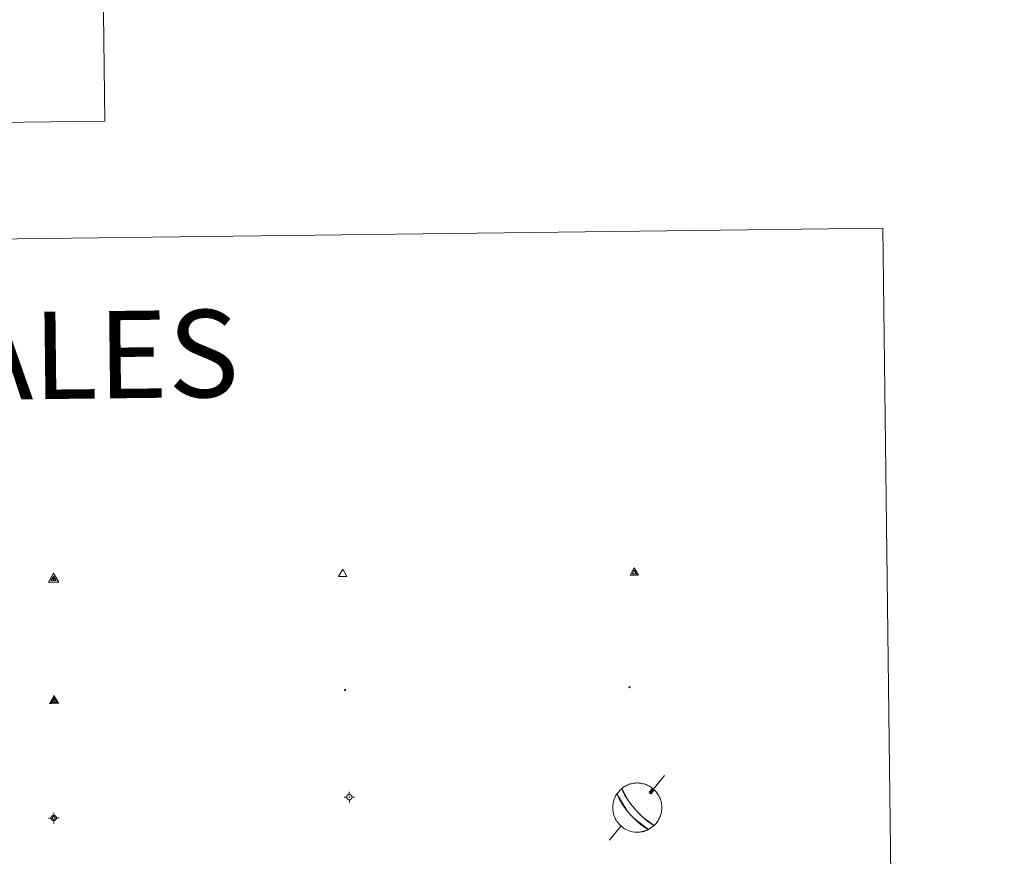
# Model space of a CAD drawing. Units: metres. Extents: x 582518 to 587009, y 4742414 to 4745439.
# Drawn here: x 583135 to 583304, y 4744048 to 4744191 of the extents above; entities that cross this region are included whole.
import ezdxf
from ezdxf.enums import TextEntityAlignment as Align

# ---------------------------------------------------------------- set-up
doc = ezdxf.new("R2010")
doc.units = ezdxf.units.M
doc.header["$MEASUREMENT"] = 0
for name, color, linetype, lineweight in [('Carátula', 7, 'Continuous', 5), ('Level 63', 7, 'Continuous', 0), ('Level 7', 19, 'Continuous', 0), ('Level 8', 19, 'Continuous', 0), ('Level 9', 7, 'Continuous', 0)]:
    doc.layers.add(name, color=color, linetype=linetype, lineweight=lineweight)
doc.styles.add('Arial', font='ARIAL.TTF', dxfattribs={"height": 0.2})

# ---------------------------------------------------------------- blocks, each defined once
blk = doc.blocks.new('5VG4OR')
at = {"layer": 'Carátula', "color": 250, "linetype": 'Continuous', "lineweight": 5}
blk.add_3dface([(9, -5.9), (-9, -5.9), (0, 9.7)], dxfattribs=at)
blk = doc.blocks.new('5VROI')
at = {"layer": 'Carátula', "color": 250, "linetype": 'Continuous', "lineweight": 5}
for points in [[(8.9, -5.2), (-9.1, -5.2), (-0.2, 10.4)], [(-0.2, 5.2), (4.3, -2.6), (-4.7, -2.6)]]:
    blk.add_3dface(points, dxfattribs=at)
blk = doc.blocks.new('5VG1OR')
at = {"layer": 'Carátula', "linetype": 'Continuous', "lineweight": 5}
h = blk.add_hatch(color=1, dxfattribs=at)
edge = h.paths.add_edge_path()
edge.add_arc((0, 0), 0.75, 359.999, 719.999)
at = {"layer": 'Carátula', "color": 250, "linetype": 'Continuous', "lineweight": 5}
for p, q in [((0, 5.2), (-0.1, 0.7)), ((-0.1, 0.7), (0, 5.2)), ((-0.1, -0.8), (-0.1, -2.6)), ((-0.1, -2.6), (-0.1, -0.8))]:
    blk.add_line(p, q, dxfattribs=at)
at = {"layer": 'Carátula', "color": 250, "linetype": 'Continuous', "lineweight": 5, "flags": 128}
for points in [[(0, 5.2), (-4.6, -2.6), (-0.1, -2.6)], [(-0.1, -2.6), (4.4, -2.6), (0, 5.2)]]:
    blk.add_lwpolyline(points, dxfattribs=at)
at = {"layer": 'Carátula', "color": 250, "linetype": 'Continuous', "lineweight": 5, "extrusion": (0, 0, -1)}
for start, end in [(272.8103, 87.2175), (87.1918, 272.8103)]:
    blk.add_arc((0, 0, 0), 0.75, start, end, dxfattribs=at)
at = {"layer": 'Carátula', "color": 250, "linetype": 'Continuous', "lineweight": 5}
blk.add_3dface([(9, -5.2), (-9, -5.2), (-0.1, 10.4)], dxfattribs=at)
blk = doc.blocks.new('5NIVA')
at = {"layer": 'Carátula', "color": 7, "linetype": 'Continuous', "lineweight": 5, "flags": 128}
for points in [[(3.9, -0.1), (3.9, 0.1), (3.9, 0.3), (3.9, 0.5), (3.8, 0.7), (3.8, 0.9), (3.7, 1.1), (3.6, 1.3), (3.6, 1.4), (3.5, 1.6), (3.4, 1.8), (3.3, 2), (3.2, 2.1), (3, 2.3), (2.9, 2.5), (2.8, 2.6), (2.6, 2.7), (2.5, 2.8), (2.3, 3), (2.2, 3.1), (2, 3.2), (1.8, 3.3), (1.6, 3.4), (1.4, 3.4), (1.3, 3.5), (1, 3.6), (0.9, 3.6), (0.7, 3.7), (0.5, 3.7), (0.3, 3.7), (0.1, 3.7), (-0.1, 3.7), (-0.3, 3.7), (-0.5, 3.7), (-0.7, 3.6), (-0.9, 3.6), (-1.1, 3.5), (-1.3, 3.4), (-1.4, 3.4), (-1.6, 3.3), (-1.8, 3.2), (-2, 3.1), (-2.1, 3), (-2.3, 2.8), (-2.5, 2.7), (-2.6, 2.6), (-2.7, 2.5), (-2.9, 2.3), (-3, 2.1), (-3.1, 2), (-3.2, 1.8), (-3.3, 1.6), (-3.4, 1.4), (-3.5, 1.3), (-3.5, 1.1), (-3.6, 0.9), (-3.6, 0.7), (-3.7, 0.5), (-3.7, 0.3), (-3.7, 0.1), (-3.7, -0.1), (-3.7, -0.3), (-3.7, -0.5), (-3.7, -0.7), (-3.6, -0.9), (-3.6, -1.1), (-3.5, -1.3), (-3.5, -1.5), (-3.4, -1.6), (-3.3, -1.8), (-3.2, -2), (-3.1, -2.2), (-3, -2.3), (-2.9, -2.5), (-2.7, -2.7), (-2.6, -2.8), (-2.5, -2.9), (-2.3, -3.1), (-2.1, -3.2), (-2, -3.3), (-1.8, -3.4), (-1.6, -3.5), (-1.5, -3.6), (-1.3, -3.7), (-1.1, -3.7), (-0.9, -3.8), (-0.7, -3.8), (-0.5, -3.9), (-0.3, -3.9), (-0.1, -3.9), (0.1, -3.9), (0.3, -3.9), (0.5, -3.9), (0.7, -3.9), (0.9, -3.8), (1, -3.8), (1.3, -3.7), (1.5, -3.7), (1.6, -3.6), (1.8, -3.5), (2, -3.4)], [(2.1, -0.1), (2.1, 0), (2.1, 0.1), (2.1, 0.2), (2.1, 0.3), (2, 0.4), (2, 0.5), (2, 0.6), (1.9, 0.7), (1.9, 0.8), (1.9, 0.9), (1.8, 1), (1.7, 1.1), (1.7, 1.2), (1.6, 1.2), (1.5, 1.3), (1.5, 1.4), (1.4, 1.4), (1.3, 1.5), (1.2, 1.6), (1.1, 1.6), (1.1, 1.7), (1, 1.7), (0.9, 1.8), (0.8, 1.8), (0.7, 1.8), (0.6, 1.8), (0.5, 1.9), (0.4, 1.9), (0.3, 1.9), (0.2, 1.9), (0.1, 1.9), (0, 1.9), (-0.1, 1.9), (-0.2, 1.8), (-0.3, 1.8), (-0.4, 1.8), (-0.5, 1.8), (-0.6, 1.7), (-0.7, 1.7), (-0.8, 1.6), (-0.9, 1.6), (-1, 1.5), (-1, 1.4), (-1.1, 1.4), (-1.2, 1.3), (-1.3, 1.2), (-1.3, 1.2), (-1.4, 1.1), (-1.5, 1), (-1.5, 0.9), (-1.6, 0.8), (-1.6, 0.7), (-1.6, 0.6), (-1.7, 0.5), (-1.7, 0.4), (-1.7, 0.3), (-1.8, 0.2), (-1.8, 0.1), (-1.8, 0), (-1.8, -0.1), (-1.8, -0.2), (-1.8, -0.3), (-1.7, -0.4), (-1.7, -0.5), (-1.7, -0.6), (-1.7, -0.7), (-1.6, -0.8), (-1.6, -0.8), (-1.6, -0.9), (-1.5, -1), (-1.5, -1.1), (-1.4, -1.2), (-1.3, -1.3), (-1.3, -1.4), (-1.2, -1.4), (-1.1, -1.5), (-1.1, -1.6), (-1, -1.6), (-0.9, -1.7), (-0.8, -1.7), (-0.7, -1.8), (-0.6, -1.8), (-0.5, -1.9), (-0.4, -1.9), (-0.3, -1.9), (-0.2, -2), (-0.1, -2), (0, -2), (0.1, -2), (0.2, -2), (0.3, -2), (0.4, -2), (0.5, -2), (0.6, -2), (0.7, -1.9), (0.8, -1.9), (0.9, -1.9), (1, -1.8), (1.1, -1.8), (1.1, -1.7)], [(0.1, 3.7), (0.1, 7.5)], [(-3.7, -0.1), (-7.6, -0.1)], [(0.1, -3.9), (0.1, -7.8)], [(1.1, -1.7), (1.2, -1.7), (1.3, -1.6), (1.4, -1.6), (1.5, -1.5), (1.5, -1.4), (1.6, -1.4), (1.7, -1.3), (1.7, -1.2), (1.8, -1.1), (1.8, -1), (1.9, -0.9), (2, -0.8), (2, -0.8), (2, -0.7), (2, -0.6), (2.1, -0.5), (2.1, -0.4), (2.1, -0.3), (2.1, -0.2), (2.1, -0.1)], [(2, -3.4), (2.2, -3.3), (2.3, -3.2), (2.5, -3.1), (2.6, -2.9), (2.8, -2.8), (2.9, -2.7), (3, -2.5), (3.2, -2.3), (3.3, -2.2), (3.4, -2), (3.5, -1.8), (3.6, -1.6), (3.6, -1.5), (3.7, -1.3), (3.8, -1.1), (3.8, -0.9), (3.8, -0.7), (3.9, -0.5), (3.9, -0.3), (3.9, -0.1)], [(3.9, -0.1), (7.7, -0.1)]]:
    blk.add_lwpolyline(points, dxfattribs=at)
blk = doc.blocks.new('5NIVB')
at = {"layer": 'Carátula', "color": 7, "linetype": 'Continuous', "lineweight": 5, "flags": 128}
for points in [[(4.1, 25.5), (4.1, 25.7), (4.1, 25.9), (4.1, 26.1), (4, 26.3), (4, 26.5), (3.9, 26.7), (3.9, 26.8), (3.8, 27), (3.7, 27.2), (3.6, 27.4), (3.5, 27.6), (3.4, 27.7), (3.2, 27.9), (3.1, 28), (3, 28.2), (2.9, 28.3), (2.7, 28.4), (2.5, 28.6), (2.4, 28.7), (2.2, 28.8), (2, 28.9), (1.8, 29), (1.6, 29), (1.5, 29.1), (1.3, 29.2), (1.1, 29.2), (0.9, 29.3), (0.7, 29.3), (0.5, 29.3), (0.3, 29.3), (0.1, 29.3), (-0.1, 29.3), (-0.3, 29.3), (-0.5, 29.2), (-0.7, 29.2), (-0.9, 29.1), (-1.1, 29), (-1.2, 29), (-1.4, 28.9), (-1.6, 28.8), (-1.8, 28.7), (-1.9, 28.6), (-2.1, 28.4), (-2.3, 28.3), (-2.4, 28.2), (-2.5, 28), (-2.6, 27.9), (-2.8, 27.7), (-2.9, 27.6), (-3, 27.4), (-3.1, 27.2), (-3.2, 27), (-3.3, 26.8), (-3.3, 26.7), (-3.4, 26.5), (-3.4, 26.3), (-3.5, 26.1), (-3.5, 25.9), (-3.5, 25.7), (-3.5, 25.5), (-3.5, 25.3), (-3.5, 25.1), (-3.5, 24.9), (-3.4, 24.7), (-3.4, 24.5), (-3.3, 24.3), (-3.3, 24.1), (-3.2, 24), (-3.1, 23.8), (-3, 23.6), (-2.9, 23.4), (-2.8, 23.3), (-2.6, 23.1), (-2.5, 22.9), (-2.4, 22.8), (-2.3, 22.7), (-2.1, 22.5), (-1.9, 22.4), (-1.8, 22.3), (-1.6, 22.2), (-1.4, 22.1), (-1.2, 22), (-1.1, 21.9), (-0.9, 21.9), (-0.7, 21.8), (-0.5, 21.8), (-0.3, 21.7), (-0.1, 21.7), (0.1, 21.7), (0.3, 21.7), (0.5, 21.7), (0.7, 21.7), (0.9, 21.7), (1.1, 21.8), (1.3, 21.8), (1.5, 21.9), (1.6, 21.9), (1.8, 22), (2, 22.1), (2.2, 22.2)], [(0.3, 29.3), (0.3, 33.1)], [(-3.5, 25.5), (-7.3, 25.5)], [(0.7, 25.5), (0.7, 25.5), (0.7, 25.5), (0.7, 25.6), (0.7, 25.6), (0.7, 25.6), (0.7, 25.6), (0.7, 25.6), (0.6, 25.6), (0.6, 25.7), (0.6, 25.7), (0.6, 25.7), (0.6, 25.7), (0.6, 25.7), (0.6, 25.8), (0.6, 25.8), (0.6, 25.8), (0.5, 25.8), (0.5, 25.8), (0.5, 25.8), (0.5, 25.8), (0.5, 25.8), (0.5, 25.8), (0.4, 25.9), (0.4, 25.9), (0.4, 25.9), (0.4, 25.9), (0.4, 25.9), (0.3, 25.9), (0.3, 25.9), (0.3, 25.9), (0.3, 25.9), (0.3, 25.9), (0.2, 25.9), (0.2, 25.9), (0.2, 25.9), (0.2, 25.9), (0.2, 25.9), (0.1, 25.8), (0.1, 25.8), (0.1, 25.8), (0.1, 25.8), (0.1, 25.8), (0, 25.8), (0, 25.8), (0, 25.8), (0, 25.8), (0, 25.7), (0, 25.7), (0, 25.7), (0, 25.7), (-0.1, 25.7), (-0.1, 25.6), (-0.1, 25.6), (-0.1, 25.6), (-0.1, 25.6), (-0.1, 25.6), (-0.1, 25.6), (-0.1, 25.5), (-0.1, 25.5), (-0.1, 25.5), (-0.1, 25.5), (-0.1, 25.4), (-0.1, 25.4), (-0.1, 25.4), (-0.1, 25.4), (-0.1, 25.4), (-0.1, 25.4), (-0.1, 25.3), (-0.1, 25.3), (0, 25.3), (0, 25.3), (0, 25.3), (0, 25.2), (0, 25.2), (0, 25.2), (0, 25.2), (0, 25.2), (0.1, 25.2), (0.1, 25.2), (0.1, 25.2), (0.1, 25.1), (0.1, 25.1), (0.2, 25.1), (0.2, 25.1), (0.2, 25.1), (0.2, 25.1), (0.2, 25.1), (0.3, 25.1), (0.3, 25.1), (0.3, 25.1), (0.3, 25.1), (0.3, 25.1), (0.4, 25.1), (0.4, 25.1), (0.4, 25.1), (0.4, 25.1), (0.4, 25.1), (0.5, 25.1), (0.5, 25.1), (0.5, 25.2)], [(0.3, 21.7), (0.3, 17.8)], [(0.5, 25.2), (0.5, 25.2), (0.5, 25.2), (0.5, 25.2), (0.6, 25.2), (0.6, 25.2), (0.6, 25.2), (0.6, 25.2), (0.6, 25.3), (0.6, 25.3), (0.6, 25.3), (0.6, 25.3), (0.6, 25.3), (0.7, 25.4), (0.7, 25.4), (0.7, 25.4), (0.7, 25.4), (0.7, 25.4), (0.7, 25.4), (0.7, 25.5), (0.7, 25.5)], [(2.2, 22.2), (2.4, 22.3), (2.5, 22.4), (2.7, 22.5), (2.9, 22.7), (3, 22.8), (3.1, 22.9), (3.3, 23.1), (3.4, 23.3), (3.5, 23.4), (3.6, 23.6), (3.7, 23.8), (3.8, 24), (3.8, 24.1), (3.9, 24.3), (4, 24.5), (4, 24.7), (4.1, 24.9), (4.1, 25.1), (4.1, 25.3), (4.1, 25.5)], [(4.1, 25.5), (7.9, 25.5)]]:
    blk.add_lwpolyline(points, dxfattribs=at)
blk = doc.blocks.new('5PATER')
at = {"layer": 'Carátula', "linetype": 'Continuous', "lineweight": 5}
h = blk.add_hatch(color=250, dxfattribs=at)
edge = h.paths.add_edge_path()
edge.add_ellipse((0, 0), major_axis=(-1.33, -1.34), ratio=0.999422, start_angle=0, end_angle=360)
blk = doc.blocks.new('5PANOT')
at = {"layer": 'Carátula', "linetype": 'Continuous', "lineweight": 5}
h = blk.add_hatch(color=1, dxfattribs=at)
edge = h.paths.add_edge_path()
edge.add_arc((0, 0), 1.89, 270.0012, 630.0012)
blk = doc.blocks.new('5VGRR')
at = {"layer": 'Carátula', "linetype": 'Continuous', "lineweight": 5}
blk.add_hatch(color=131, dxfattribs=at).paths.add_polyline_path([(0, -5.2), (-9, -5.2), (0, 10.4), (0, 5.2), (-4.5, -2.6), (0, -2.6)])
h = blk.add_hatch(color=1, dxfattribs=at)
edge = h.paths.add_edge_path()
edge.add_arc((0, 0), 0.75, 359.999, 719.999)
at = {"layer": 'Carátula', "linetype": 'Continuous', "lineweight": 5, "extrusion": (0, 0, -1)}
blk.add_hatch(color=131, dxfattribs=at).paths.add_polyline_path([(-9, -5.2), (0, 10.4), (0, 5.2), (-4.4, -2.6), (0, -2.6), (0, -5.2)])
at = {"layer": 'Carátula', "color": 250, "linetype": 'Continuous', "lineweight": 5}
for p, q in [((0, 5.2), (-0.1, 0.7)), ((-0.1, 0.7), (0, 5.2)), ((0, -0.8), (0, -2.6)), ((0, -2.6), (0, -0.8))]:
    blk.add_line(p, q, dxfattribs=at)
at = {"layer": 'Carátula', "color": 250, "linetype": 'Continuous', "lineweight": 5, "flags": 128}
for points in [[(0, 5.2), (-4.5, -2.6), (0, -2.6)], [(0, -2.6), (4.4, -2.6), (0, 5.2)]]:
    blk.add_lwpolyline(points, dxfattribs=at)
at = {"layer": 'Carátula', "color": 250, "linetype": 'Continuous', "lineweight": 5, "extrusion": (0, 0, -1)}
for start, end in [(272.8103, 87.2175), (87.1918, 272.8103)]:
    blk.add_arc((0, 0, 0), 0.75, start, end, dxfattribs=at)

msp = doc.modelspace()

# ---------------------------------------------------------------- linework, layer by layer
at = {"layer": 'Level 63', "linetype": 'Continuous', "lineweight": 0}
for points in [[(583146.33, 4744475.15, -0.49), (583150.05, 4744174.01, -0.49)], [(582885.23, 4744170.74, -0.49), (583150.05, 4744174.01, -0.49)]]:
    msp.add_polyline3d(points, dxfattribs=at)
at = {"layer": 'Level 63', "color": 38, "linetype": 'Continuous', "lineweight": 0}
msp.add_polyline3d([(582837.76, 4744150.1, 0.01), (583283.65, 4744155.61, 0.01), (583304.49, 4742468.68, 0.01), (582858.6, 4742463.17, 0.01), (582837.76, 4744150.1, 0.01)], close=True, dxfattribs=at)
at = {"layer": 'Level 63', "color": 5, "linetype": 'Continuous', "lineweight": 0}
for points in [[(583246.17, 4744061.62, 0.13), (583243.66, 4744058.61, 0.13)], [(583243.53, 4744058.76, 0.13), (583243.63, 4744058.51, 0.13), (583243.84, 4744058.46, 0.13)], [(583238.68, 4744052.95, 0.13), (583236.68, 4744050.52, 0.13)]]:
    msp.add_polyline3d(points, dxfattribs=at)
msp.add_polyline3d([(583243.41, 4744052.36, 0.13), (583240.79, 4744054.37, 0.13), (583240.71, 4744054.46, 0.13), (583240.63, 4744054.54, 0.13), (583240.56, 4744054.62, 0.13), (583240.49, 4744054.69, 0.13), (583240.42, 4744054.77, 0.13), (583240.35, 4744054.84, 0.13), (583240.29, 4744054.91, 0.13), (583240.22, 4744054.99, 0.13), (583240.16, 4744055.06, 0.13), (583240.09, 4744055.13, 0.13), (583240.03, 4744055.21, 0.13), (583239.96, 4744055.29, 0.13), (583239.9, 4744055.36, 0.13), (583239.83, 4744055.45, 0.13), (583239.76, 4744055.53, 0.13), (583239.69, 4744055.62, 0.13), (583239.62, 4744055.71, 0.13), (583239.54, 4744055.81, 0.13), (583239.46, 4744055.92, 0.13), (583239.37, 4744056.03, 0.13), (583239.28, 4744056.16, 0.13), (583239.19, 4744056.29, 0.13), (583239.08, 4744056.44, 0.13), (583238.97, 4744056.6, 0.13), (583238.85, 4744056.78, 0.13), (583238.72, 4744056.99, 0.13), (583238.58, 4744057.22, 0.13), (583238.44, 4744057.48, 0.13), (583238.28, 4744057.78, 0.13), (583238.12, 4744058.12, 0.13), (583237.98, 4744058.49, 0.26), (583238.85, 4744059.42, 0.13), (583239.9, 4744057.36, 0.13), (583239.97, 4744057.25, 0.13), (583240.05, 4744057.15, 0.13), (583240.11, 4744057.06, 0.13), (583240.18, 4744056.97, 0.13), (583240.23, 4744056.89, 0.13), (583240.29, 4744056.82, 0.13), (583240.34, 4744056.75, 0.13), (583240.39, 4744056.69, 0.13), (583240.44, 4744056.63, 0.13), (583240.48, 4744056.57, 0.13), (583240.52, 4744056.52, 0.13), (583240.56, 4744056.47, 0.13), (583240.6, 4744056.42, 0.13), (583240.64, 4744056.37, 0.13), (583240.68, 4744056.33, 0.13), (583240.71, 4744056.28, 0.13), (583240.75, 4744056.24, 0.13), (583240.78, 4744056.2, 0.13), (583240.81, 4744056.16, 0.13), (583240.84, 4744056.13, 0.13), (583240.87, 4744056.09, 0.13), (583240.9, 4744056.05, 0.13), (583240.93, 4744056.02, 0.13), (583240.96, 4744055.98, 0.13), (583240.99, 4744055.95, 0.13), (583241.02, 4744055.92, 0.13), (583241.05, 4744055.88, 0.13), (583241.08, 4744055.85, 0.13), (583241.11, 4744055.82, 0.13), (583241.14, 4744055.79, 0.26), (583241.47, 4744055.42, 0.13), (583241.5, 4744055.38, 0.13), (583241.54, 4744055.34, 0.13), (583241.57, 4744055.31, 0.13), (583241.61, 4744055.27, 0.13), (583241.65, 4744055.23, 0.13), (583241.69, 4744055.19, 0.13), (583241.73, 4744055.14, 0.13), (583241.78, 4744055.1, 0.13), (583241.82, 4744055.05, 0.13), (583241.87, 4744055, 0.13), (583241.92, 4744054.95, 0.13), (583241.98, 4744054.89, 0.13), (583242.04, 4744054.84, 0.13), (583242.1, 4744054.77, 0.13), (583242.17, 4744054.71, 0.13), (583242.24, 4744054.64, 0.13), (583242.32, 4744054.57, 0.13), (583242.4, 4744054.49, 0.13), (583242.5, 4744054.4, 0.13), (583242.6, 4744054.31, 0.13), (583242.71, 4744054.21, 0.13), (583242.83, 4744054.11, 0.13), (583242.97, 4744053.99, 0.13), (583243.12, 4744053.87, 0.13), (583243.29, 4744053.74, 0.13), (583243.48, 4744053.6, 0.13), (583243.68, 4744053.46, 0.13), (583243.9, 4744053.32, 0.13), (583244.14, 4744053.18, 0.13), (583244.38, 4744053.06, 0.26), (583243.41, 4744052.36, 0.13)], close=True, dxfattribs=at)
at = {"layer": 'Level 63', "color": 9, "linetype": 'Continuous', "lineweight": 0}
for points in [[(583241.14, 4744055.79, 0.26), (583240.86, 4744056.11, 0.13), (583240.83, 4744056.14, 0.13), (583240.8, 4744056.18, 0.13), (583240.76, 4744056.22, 0.13), (583240.73, 4744056.26, 0.13), (583240.7, 4744056.3, 0.13), (583240.66, 4744056.35, 0.13), (583240.62, 4744056.39, 0.13), (583240.58, 4744056.44, 0.13), (583240.54, 4744056.49, 0.13), (583240.5, 4744056.54, 0.13), (583240.46, 4744056.6, 0.13), (583240.41, 4744056.66, 0.13), (583240.36, 4744056.72, 0.13), (583240.32, 4744056.79, 0.13), (583240.26, 4744056.86, 0.13), (583240.2, 4744056.93, 0.13), (583240.14, 4744057.02, 0.13), (583240.08, 4744057.1, 0.13), (583240.01, 4744057.2, 0.13), (583239.94, 4744057.31, 0.13), (583239.86, 4744057.42, 0.13), (583239.77, 4744057.55, 0.13), (583239.68, 4744057.69, 0.13), (583239.58, 4744057.84, 0.13), (583239.47, 4744058.01, 0.13), (583239.36, 4744058.2, 0.13), (583239.25, 4744058.41, 0.13), (583239.13, 4744058.64, 0.13), (583239.02, 4744058.89, 0.13), (583238.91, 4744059.15, 0.13), (583238.83, 4744059.41, 0.26), (583238.97, 4744059.52, 0.13), (583239.12, 4744059.63, 0.13), (583239.28, 4744059.73, 0.13), (583239.44, 4744059.82, 0.13), (583239.6, 4744059.9, 0.13), (583239.76, 4744059.98, 0.13), (583239.93, 4744060.05, 0.13), (583240.11, 4744060.11, 0.13), (583240.28, 4744060.17, 0.13), (583240.46, 4744060.22, 0.13), (583240.64, 4744060.26, 0.13), (583240.82, 4744060.29, 0.13), (583241, 4744060.31, 0.13), (583241.18, 4744060.33, 0.13), (583241.36, 4744060.34, 0.13), (583241.55, 4744060.34, 0.13), (583241.73, 4744060.33, 0.13), (583241.91, 4744060.31, 0.13), (583242.09, 4744060.29, 0.13), (583242.28, 4744060.26, 0.13), (583242.45, 4744060.22, 0.13), (583242.63, 4744060.17, 0.13), (583242.81, 4744060.12, 0.13), (583242.98, 4744060.06, 0.13), (583243.15, 4744059.99, 0.13), (583243.31, 4744059.91, 0.13), (583243.48, 4744059.83, 0.13), (583243.64, 4744059.74, 0.13), (583243.79, 4744059.64, 0.13), (583243.94, 4744059.54, 0.13), (583244.09, 4744059.42, 0.26), (583243.53, 4744058.76, 0.13), (583243.63, 4744058.51, 0.13), (583243.84, 4744058.46, 0.13), (583244.4, 4744059.17, 0.13), (583244.55, 4744059, 0.13), (583244.7, 4744058.83, 0.13), (583244.84, 4744058.66, 0.13), (583244.96, 4744058.48, 0.13), (583245.08, 4744058.3, 0.13), (583245.19, 4744058.11, 0.13), (583245.29, 4744057.91, 0.13), (583245.38, 4744057.71, 0.13), (583245.45, 4744057.5, 0.13), (583245.52, 4744057.3, 0.13), (583245.58, 4744057.08, 0.13), (583245.62, 4744056.87, 0.13), (583245.66, 4744056.65, 0.13), (583245.68, 4744056.44, 0.13), (583245.69, 4744056.22, 0.13), (583245.69, 4744056, 0.13), (583245.68, 4744055.78, 0.13), (583245.65, 4744055.56, 0.13), (583245.62, 4744055.34, 0.13), (583245.57, 4744055.13, 0.13), (583245.52, 4744054.92, 0.13), (583245.45, 4744054.71, 0.13), (583245.37, 4744054.5, 0.13), (583245.28, 4744054.3, 0.13), (583245.18, 4744054.11, 0.13), (583245.07, 4744053.92, 0.13), (583244.95, 4744053.73, 0.13), (583244.82, 4744053.56, 0.13), (583244.69, 4744053.38, 0.13), (583244.54, 4744053.22, 0.13), (583244.39, 4744053.06, 0.26), (583242.47, 4744054.42, 0.13), (583242.38, 4744054.51, 0.13), (583242.3, 4744054.58, 0.13), (583242.22, 4744054.66, 0.13), (583242.15, 4744054.72, 0.13), (583242.08, 4744054.79, 0.13), (583242.02, 4744054.85, 0.13), (583241.96, 4744054.91, 0.13), (583241.91, 4744054.96, 0.13), (583241.86, 4744055.01, 0.13), (583241.81, 4744055.06, 0.13), (583241.76, 4744055.11, 0.13), (583241.72, 4744055.15, 0.13), (583241.68, 4744055.2, 0.13), (583241.64, 4744055.24, 0.13), (583241.6, 4744055.28, 0.13), (583241.56, 4744055.32, 0.13), (583241.53, 4744055.35, 0.13), (583241.49, 4744055.39, 0.13), (583241.46, 4744055.43, 0.13), (583241.43, 4744055.46, 0.13), (583241.4, 4744055.5, 0.13), (583241.37, 4744055.53, 0.13), (583241.34, 4744055.56, 0.13), (583241.31, 4744055.6, 0.13), (583241.28, 4744055.63, 0.13), (583241.25, 4744055.66, 0.13), (583241.22, 4744055.69, 0.13), (583241.19, 4744055.72, 0.13), (583241.16, 4744055.75, 0.13), (583241.14, 4744055.79, 0.26)], [(583241.58, 4744051.89, 0.26), (583241.58, 4744051.89, 0.13), (583241.28, 4744051.9, 0.13), (583240.98, 4744051.92, 0.13), (583240.68, 4744051.96, 0.13), (583240.39, 4744052.03, 0.13), (583240.11, 4744052.12, 0.13), (583239.83, 4744052.22, 0.13), (583239.56, 4744052.35, 0.13), (583239.29, 4744052.49, 0.13), (583239.04, 4744052.66, 0.13), (583238.8, 4744052.84, 0.13), (583238.58, 4744053.03, 0.13), (583238.37, 4744053.25, 0.13), (583238.17, 4744053.47, 0.13), (583237.99, 4744053.71, 0.13), (583237.83, 4744053.96, 0.13), (583237.69, 4744054.23, 0.13), (583237.56, 4744054.5, 0.13), (583237.46, 4744054.78, 0.13), (583237.38, 4744055.06, 0.13), (583237.31, 4744055.36, 0.13), (583237.27, 4744055.65, 0.13), (583237.25, 4744055.95, 0.13), (583237.25, 4744056.25, 0.13), (583237.27, 4744056.55, 0.13), (583237.31, 4744056.84, 0.13), (583237.37, 4744057.14, 0.13), (583237.45, 4744057.42, 0.13), (583237.56, 4744057.7, 0.13), (583237.68, 4744057.98, 0.13), (583237.82, 4744058.24, 0.13), (583237.98, 4744058.49, 0.26), (583239.73, 4744055.57, 0.13), (583239.8, 4744055.49, 0.13), (583239.86, 4744055.4, 0.13), (583239.93, 4744055.32, 0.13), (583240, 4744055.25, 0.13), (583240.06, 4744055.17, 0.13), (583240.13, 4744055.1, 0.13), (583240.19, 4744055.02, 0.13), (583240.26, 4744054.95, 0.13), (583240.32, 4744054.88, 0.13), (583240.39, 4744054.8, 0.13), (583240.46, 4744054.73, 0.13), (583240.52, 4744054.65, 0.13), (583240.6, 4744054.58, 0.13), (583240.67, 4744054.5, 0.13), (583240.75, 4744054.42, 0.13), (583240.84, 4744054.33, 0.13), (583240.92, 4744054.24, 0.13), (583241.02, 4744054.15, 0.13), (583241.12, 4744054.05, 0.13), (583241.23, 4744053.94, 0.13), (583241.35, 4744053.83, 0.13), (583241.49, 4744053.71, 0.13), (583241.64, 4744053.58, 0.13), (583241.8, 4744053.44, 0.13), (583241.99, 4744053.28, 0.13), (583242.2, 4744053.12, 0.13), (583242.44, 4744052.94, 0.13), (583242.72, 4744052.74, 0.13), (583243.04, 4744052.55, 0.13), (583243.39, 4744052.36, 0.26), (583243.33, 4744052.33, 0.13), (583243.28, 4744052.3, 0.13), (583243.22, 4744052.28, 0.13), (583243.17, 4744052.25, 0.13), (583243.11, 4744052.23, 0.13), (583243.06, 4744052.2, 0.13), (583243, 4744052.18, 0.13), (583242.94, 4744052.16, 0.13), (583242.89, 4744052.14, 0.13), (583242.83, 4744052.12, 0.13), (583242.77, 4744052.1, 0.13), (583242.71, 4744052.08, 0.13), (583242.66, 4744052.06, 0.13), (583242.6, 4744052.05, 0.13), (583242.54, 4744052.03, 0.13), (583242.48, 4744052.02, 0.13), (583242.42, 4744052, 0.13), (583242.36, 4744051.99, 0.13), (583242.3, 4744051.98, 0.13), (583242.24, 4744051.96, 0.13), (583242.18, 4744051.95, 0.13), (583242.12, 4744051.94, 0.13), (583242.06, 4744051.93, 0.13), (583242, 4744051.93, 0.13), (583241.94, 4744051.92, 0.13), (583241.88, 4744051.91, 0.13), (583241.82, 4744051.91, 0.13), (583241.76, 4744051.9, 0.13), (583241.7, 4744051.9, 0.13), (583241.64, 4744051.9, 0.13), (583241.58, 4744051.89, 0.26)]]:
    msp.add_polyline3d(points, close=True, dxfattribs=at)

# ---------------------------------------------------------------- block references
at = {"layer": 'Level 7', "color": 19, "linetype": 'Continuous', "lineweight": 0, "xscale": 0.1000000281862178, "yscale": 0.1000000281862178, "rotation": 0.7086503949982083}
msp.add_blockref('5PATER', (583191.31, 4744076.3, 0.26), dxfattribs=at)
at = {"layer": 'Level 7', "color": 1, "linetype": 'Continuous', "lineweight": 0, "xscale": 0.1000000281862178, "yscale": 0.1000000281862178, "rotation": 0.7086503949982083}
msp.add_blockref('5PANOT', (583240.15, 4744076.79, 5584.8), dxfattribs=at)
at = {"layer": 'Level 8', "color": 19, "linetype": 'Continuous', "lineweight": 0}
for name, p, xscale, yscale, rotation in [('5VG4OR', (583190.91, 4744096.27, 0.51), 0.0800002041926963, 0.0800002041926963, 0.7083815611269344), ('5VROI', (583240.97, 4744096.45, 0.31), 0.0800002041926963, 0.0800002041926963, 0.7083815611269344), ('5VG1OR', (583141.27, 4744095.36, 0.51), 0.1000000281862178, 0.1000000281862178, 0.7086503949982083)]:
    msp.add_blockref(name, p, dxfattribs=dict(at, xscale=xscale, yscale=yscale, rotation=rotation))
at = {"layer": 'Level 8', "color": 1, "linetype": 'Continuous', "lineweight": 0, "xscale": 0.1000000281862178, "yscale": 0.1000000281862178, "rotation": 0.9448694244294197}
msp.add_blockref('5VGRR', (583141.36, 4744074.46, 0.51), dxfattribs=at)
at = {"layer": 'Level 8', "linetype": 'Continuous', "lineweight": 0, "xscale": 0.1199995167832821, "yscale": 0.1199995167832821, "rotation": 0.7086093798212062}
msp.add_blockref('5NIVA', (583141.28, 4744054.34, 0.51), dxfattribs=at)
at = {"layer": 'Level 9', "linetype": 'Continuous', "lineweight": 0, "xscale": 0.1199995167832821, "yscale": 0.1199995167832821, "rotation": 0.7086093798212062}
msp.add_blockref('5NIVB', (583192.04, 4744054.85, 0.51), dxfattribs=at)

# ---------------------------------------------------------------- texts
at = {"layer": 'Level 63', "linetype": 'Continuous', "lineweight": 0, "style": 'Arial'}
msp.add_text('SIGNOS PUNTUALES', height=14.9999, rotation=0.6587, dxfattribs=at).set_placement((583074.89, 4744133.02, 0.01), align=Align.MIDDLE_CENTER)

doc.saveas('drawing.dxf')
